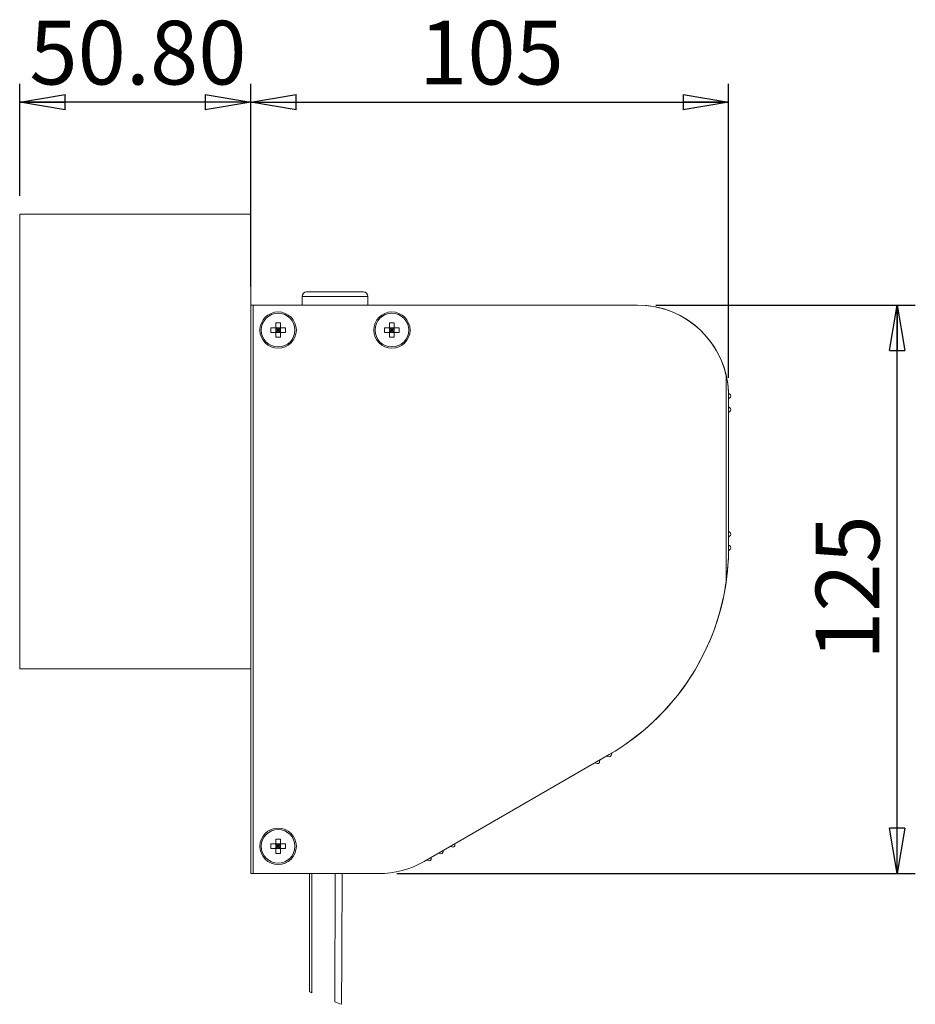
# Model space of a CAD drawing. Units: millimetres. Extents: x 12 to 407, y 10 to 287.
# Drawn here: x 307 to 357, y 191 to 245 of the extents above; entities that cross this region are included whole.
import ezdxf

# ---------------------------------------------------------------- set-up
doc = ezdxf.new("R2010")
doc.units = ezdxf.units.MM
doc.layers.add('BORDTITLE', color=1, linetype='Continuous')
doc.styles.add('SLDTEXTSTYLE3', font='GOTHIC.TTF', dxfattribs={"width": 0.913})
doc.dimstyles.new('SLDDIMSTYLE5', dxfattribs={"dimtxt": 3.5, "dimasz": 2.5, "dimexe": 0, "dimexo": 0.0625, "dimgap": 0.875, "dimtad": 1, "dimlfac": 4, "dimrnd": 1e-09, "dimzin": 12, "dimdsep": 46, "dimtxsty": 'SLDTEXTSTYLE3', "dimblk1": 'CLOSED', "dimblk2": 'CLOSED', "dimsah": 1, "dimcen": 0.09, "dimadec": 0, "dimazin": 3, "dimtfac": 1, "dimtofl": 0, "dimtmove": 0, "dimatfit": 3, "dimldrblk": 'CLOSED', "dimfxl": 1, "dimfrac": 2, "dimtolj": 1, "dimtzin": 12, "dimarcsym": 0})
doc.dimstyles.new('SLDDIMSTYLE6', dxfattribs={"dimtxt": 3.5, "dimasz": 2.5, "dimexe": 0, "dimexo": 0.0625, "dimgap": 0.875, "dimtad": 1, "dimlfac": 4, "dimrnd": 1e-09, "dimzin": 4, "dimdsep": 46, "dimtxsty": 'SLDTEXTSTYLE3', "dimblk1": 'CLOSED', "dimblk2": 'CLOSED', "dimsah": 1, "dimcen": 0.09, "dimadec": 0, "dimazin": 1, "dimtfac": 1, "dimtofl": 0, "dimtmove": 0, "dimatfit": 3, "dimldrblk": 'CLOSED', "dimfxl": 1, "dimfrac": 2, "dimtolj": 1, "dimtzin": 12, "dimarcsym": 0})

# ---------------------------------------------------------------- blocks, each defined once
blk = doc.blocks.new('_CLOSED')
at = {"color": 0, "linetype": 'ByBlock', "lineweight": -2}
for p, q in [((-1, 0.166667), (0, 0)), ((-1, 0.166667), (-1, -0.166667)), ((0, 0), (-1, -0.166667)), ((0, 0), (-1, 0))]:
    blk.add_line(p, q, dxfattribs=at)
blk = doc.blocks.new('_D_4')
at = {"layer": 'BORDTITLE', "transparency": 16777216}
for p, q in [((320.01, 230.287), (320.01, 241.442)), ((346.26, 225.287), (346.26, 241.442)), ((320.01, 240.442), (346.26, 240.442))]:
    blk.add_line(p, q, dxfattribs=at)
at = {"layer": 'BORDTITLE', "transparency": 16777216, "xscale": 2.5, "yscale": 2.5, "rotation": 180.0000000000004}
blk.add_blockref('_CLOSED', (320.01, 240.442, -3.238), dxfattribs=at)
at = {"layer": 'BORDTITLE', "transparency": 16777216, "xscale": 2.5, "yscale": 2.5}
blk.add_blockref('_CLOSED', (346.26, 240.442, -3.238), dxfattribs=at)
at = {"layer": 'BORDTITLE', "transparency": 16777216, "insert": (329.256, 244.913), "char_height": 3.5, "attachment_point": 1, "style": 'SLDTEXTSTYLE3'}
blk.add_mtext('105', dxfattribs=at)
blk = doc.blocks.new('_D_6')
at = {"layer": 'BORDTITLE', "transparency": 16777216}
for p, q in [((342.26, 229.287), (356.52, 229.287)), ((355.52, 198.037), (355.52, 229.287)), ((328.027, 198.037), (356.52, 198.037))]:
    blk.add_line(p, q, dxfattribs=at)
at = {"layer": 'BORDTITLE', "transparency": 16777216, "xscale": 2.5, "yscale": 2.5}
for p, rotation in [((355.52, 229.287, -3.238), 90.00000000000044), ((355.52, 198.037, -3.238), 270.0000000000005)]:
    blk.add_blockref('_CLOSED', p, dxfattribs=dict(at, rotation=rotation))
at = {"layer": 'BORDTITLE', "transparency": 16777216, "insert": (351.049, 209.783), "char_height": 3.5, "attachment_point": 1, "rotation": 90, "style": 'SLDTEXTSTYLE3'}
blk.add_mtext('125', dxfattribs=at)
blk = doc.blocks.new('_D_7')
at = {"layer": 'BORDTITLE', "transparency": 16777216}
for p, q in [((307.31, 235.287), (307.31, 241.442)), ((320.01, 235.287), (320.01, 241.442)), ((320.01, 240.442), (307.31, 240.442))]:
    blk.add_line(p, q, dxfattribs=at)
at = {"layer": 'BORDTITLE', "transparency": 16777216, "xscale": 2.5, "yscale": 2.5, "rotation": 180.0000000000004}
blk.add_blockref('_CLOSED', (307.31, 240.442, -3.238), dxfattribs=at)
at = {"layer": 'BORDTITLE', "transparency": 16777216, "xscale": 2.5, "yscale": 2.5}
blk.add_blockref('_CLOSED', (320.01, 240.442, -3.238), dxfattribs=at)
at = {"layer": 'BORDTITLE', "transparency": 16777216, "insert": (307.842, 244.913), "char_height": 3.5, "attachment_point": 1, "style": 'SLDTEXTSTYLE3'}
blk.add_mtext('50.80', dxfattribs=at)

msp = doc.modelspace()

# ---------------------------------------------------------------- linework, layer by layer
at = {"color": 7, "linetype": 'Continuous', "lineweight": 0}
for p, q in [((320.01031, 234.28671), (307.31031, 234.28671)), ((307.31031, 234.28671), (307.31031, 209.28672)), ((320.01031, 234.28671), (320.01031, 209.28672)), ((322.82281, 229.76172), (322.82281, 229.28671)), ((326.19781, 230.01172), (323.07281, 230.01172)), ((326.44781, 229.28671), (326.44781, 229.76172)), ((320.13531, 229.28671), (320.01031, 229.28671)), ((320.13531, 198.03671), (320.13531, 229.28671)), ((341.26031, 229.28671), (320.13531, 229.28671)), ((321.11369, 228.04047), (321.11369, 227.78296)), ((321.38156, 228.04047), (321.11369, 228.04047)), ((321.63906, 228.30833), (321.38156, 228.30833)), ((321.38156, 228.04047), (321.38156, 228.30833)), ((321.38156, 227.78296), (321.38156, 228.04047)), ((321.38156, 228.04047), (321.63906, 228.04047)), ((321.51031, 227.91171), (321.38156, 228.04047)), ((321.38156, 227.78296), (321.51031, 227.91171)), ((321.51031, 227.91171), (321.38156, 227.91171)), ((321.63906, 228.04047), (321.51031, 227.91171)), ((321.51031, 228.04047), (321.51031, 227.91171)), ((321.51031, 227.91171), (321.51031, 227.78296)), ((321.51031, 227.91171), (321.63906, 227.78296)), ((321.63906, 227.91171), (321.51031, 227.91171)), ((321.63906, 228.04047), (321.63906, 228.30833)), ((321.90692, 228.04047), (321.63906, 228.04047)), ((321.63906, 227.78296), (321.63906, 228.04047)), ((321.90692, 227.78296), (321.90692, 228.04047)), ((327.36369, 228.04047), (327.36369, 227.78296)), ((327.63156, 228.04047), (327.36369, 228.04047)), ((327.88906, 228.30833), (327.63156, 228.30833)), ((327.63156, 228.04047), (327.63156, 228.30833)), ((327.63156, 227.78296), (327.63156, 228.04047)), ((327.63156, 228.04047), (327.88906, 228.04047)), ((327.76031, 227.91171), (327.63156, 228.04047)), ((327.63156, 227.78296), (327.76031, 227.91171)), ((327.76031, 227.91171), (327.63156, 227.91171)), ((327.88906, 228.04047), (327.76031, 227.91171)), ((327.76031, 228.04047), (327.76031, 227.91171)), ((327.76031, 227.91171), (327.88906, 227.78296)), ((327.76031, 227.91171), (327.76031, 227.78296)), ((327.88906, 227.91171), (327.76031, 227.91171)), ((327.88906, 228.04047), (327.88906, 228.30833)), ((327.88906, 227.78296), (327.88906, 228.04047)), ((328.15692, 228.04047), (327.88906, 228.04047)), ((328.15692, 227.78296), (328.15692, 228.04047)), ((321.38156, 227.78296), (321.11369, 227.78296)), ((321.38156, 227.5151), (321.38156, 227.78296)), ((321.38156, 227.78296), (321.63906, 227.78296)), ((321.38156, 227.5151), (321.63906, 227.5151)), ((321.90692, 227.78296), (321.63906, 227.78296)), ((321.63906, 227.5151), (321.63906, 227.78296)), ((327.63156, 227.78296), (327.36369, 227.78296)), ((327.63156, 227.78296), (327.88906, 227.78296)), ((327.63156, 227.5151), (327.63156, 227.78296)), ((327.63156, 227.5151), (327.88906, 227.5151)), ((327.88906, 227.5151), (327.88906, 227.78296)), ((328.15692, 227.78296), (327.88906, 227.78296)), ((346.13531, 225.39774), (346.13531, 214.1381)), ((346.26031, 215.94521), (346.26031, 224.28672)), ((346.26247, 224.1013), (346.26247, 223.72211)), ((346.26247, 223.35131), (346.26247, 216.88212)), ((346.26247, 216.51131), (346.26247, 216.13212)), ((320.01031, 209.28672), (307.31031, 209.28672)), ((320.01031, 209.28672), (320.01031, 198.03671)), ((339.69781, 204.57862), (329.52714, 198.70658)), ((321.63906, 199.93333), (321.38156, 199.93333)), ((321.38156, 199.66546), (321.38156, 199.93333)), ((321.63906, 199.66546), (321.63906, 199.93333)), ((321.11369, 199.66546), (321.11369, 199.40796)), ((321.38156, 199.66546), (321.11369, 199.66546)), ((321.38156, 199.40796), (321.11369, 199.40796)), ((321.38156, 199.40796), (321.38156, 199.66546)), ((321.38156, 199.66546), (321.63906, 199.66546)), ((321.51031, 199.53671), (321.38156, 199.66546)), ((321.38156, 199.40796), (321.51031, 199.53671)), ((321.51031, 199.53671), (321.38156, 199.53671)), ((321.38156, 199.1401), (321.38156, 199.40796)), ((321.38156, 199.40796), (321.63906, 199.40796)), ((321.63906, 199.66546), (321.51031, 199.53671)), ((321.51031, 199.66546), (321.51031, 199.53671)), ((321.51031, 199.53671), (321.63906, 199.40796)), ((321.51031, 199.53671), (321.51031, 199.40796)), ((321.63906, 199.53671), (321.51031, 199.53671)), ((321.63906, 199.40796), (321.63906, 199.66546)), ((321.90692, 199.66546), (321.63906, 199.66546)), ((321.63906, 199.1401), (321.63906, 199.40796)), ((321.90692, 199.40796), (321.63906, 199.40796)), ((321.90692, 199.40796), (321.90692, 199.66546)), ((321.38156, 199.1401), (321.63906, 199.1401)), ((320.01031, 198.03671), (320.13531, 198.03671)), ((320.13531, 198.03671), (327.02714, 198.03671)), ((323.23747, 198.03671), (323.23747, 191.54493)), ((323.36247, 198.03671), (323.36247, 191.48986))]:
    msp.add_line(p, q, dxfattribs=at)
at = {"color": 8, "linetype": 'Continuous', "lineweight": 0}
msp.add_line((326.44781, 229.76172), (322.82281, 229.76172), dxfattribs=at)
at = {"color": 7, "linetype": 'Continuous', "lineweight": 0, "flags": 128}
for points in [[(324.65297, 198.03671), (324.64955, 197.27211), (324.64063, 195.27632), (324.63306, 193.58423), (324.62686, 192.19586), (324.62159, 191.01636), (324.62145, 190.98444)], [(324.99586, 190.85103), (324.99766, 191.25569), (325.00499, 192.89505), (325.01353, 194.80649), (325.02329, 196.98997), (325.02797, 198.03671)]]:
    msp.add_lwpolyline(points, dxfattribs=at)
at = {"color": 7, "linetype": 'Continuous', "lineweight": 0}
for centre, radius in [((321.51031, 227.91171), 1), ((321.51031, 227.91172), 0.925), ((327.76031, 227.91171), 1), ((327.76031, 227.91172), 0.925), ((321.51031, 199.53671), 1), ((321.51031, 199.53672), 0.925)]:
    msp.add_circle(centre, radius, dxfattribs=at)
for centre, radius, start, end in [((323.07281, 229.76171), 0.25, 90.000517, 179.998843), ((326.19781, 229.76171), 0.25, 0.001157, 89.99959), ((341.26031, 224.28672), 4.99999, 12.838446, 90.000063), ((341.26248, 224.28672), 5, 2.108971, 90.000045), ((346.33403, 224.47347), 0.075, 182.103862, 249.03554), ((346.33747, 224.10131), 0.07499, 112.020398, 180.005039), ((346.26247, 224.28671), 0.125, 292.025632, 69.032805), ((346.33751, 223.72214), 0.07503, 180.015783, 247.95878), ((346.26248, 223.53671), 0.12499, 292.021305, 67.978695), ((346.33751, 223.35129), 0.07503, 112.04122, 179.984217), ((346.33747, 216.88212), 0.07499, 179.994961, 247.979602), ((346.33747, 216.51131), 0.07499, 112.020398, 180.005039), ((346.26247, 216.69672), 0.125, 292.02472, 67.97528), ((346.33747, 216.13211), 0.07499, 179.994961, 247.979602), ((346.26247, 215.94671), 0.125, 291.620637, 67.975168), ((333.13748, 215.94671), 13.12499, 304.804919, 359.192922), ((346.33615, 215.76079), 0.07498, 111.610317, 179.200783), ((333.1353, 215.94521), 13.12501, 300.00003, 352.086132), ((339.69998, 204.58012), 0.125, 232.019162, 8.384896), ((339.89782, 204.60929), 0.07498, 124.810859, 188.385888), ((338.92738, 204.04741), 0.07506, 52.047228, 115.567419), ((339.05045, 204.20514), 0.125, 232.026329, 7.970754), ((339.24854, 204.23288), 0.07502, 124.412099, 187.972816), ((339.57691, 204.42246), 0.07501, 52.036326, 115.599878), ((330.45334, 199.24159), 0.125, 232.026704, 7.976818), ((330.65143, 199.26933), 0.07502, 124.410936, 187.964946), ((330.97979, 199.45887), 0.07506, 52.047228, 115.567419), ((331.10286, 199.61659), 0.125, 232.026193, 7.970948), ((331.30095, 199.64433), 0.07502, 124.412245, 187.972361), ((327.02717, 203.03663), 4.99992, 269.999626, 300.00011), ((329.67788, 198.71128), 0.07496, 50.95281, 102.043268), ((329.80382, 198.86659), 0.125, 230.967211, 7.974594), ((330.00191, 198.89433), 0.07502, 124.410936, 187.964946), ((330.33028, 199.08397), 0.07497, 52.00723, 115.607453), ((332.72091, 212.89961), 23.36574, 246.054397, 246.389346), ((332.18018, 211.60548), 21.96274, 249.869379, 250.906291)]:
    msp.add_arc(centre, radius, start, end, dxfattribs=at)
for points, knots in [([(346.26031, 224.28672), (346.26031, 224.28904), (346.26018, 224.57877), (346.22935, 224.95346), (346.15257, 225.31618), (346.13531, 225.39774)], [0, 0, 0, 0, 0.00623062, 0.77657072, 1, 1, 1, 1]), ([(346.13531, 214.1381), (346.14629, 214.22071), (346.20115, 214.63345), (346.24857, 215.23275), (346.26026, 215.75358), (346.26031, 215.94141), (346.26031, 215.94521)], [0, 0, 0, 0, 0.13792755, 0.68913353, 0.99370274, 1, 1, 1, 1])]:
    msp.add_open_spline(points, degree=3, knots=knots, dxfattribs=at)

# ---------------------------------------------------------------- dimensions: what is measured, and where the dimension line sits
at = {"layer": 'BORDTITLE'}
for base, p1, p2, dimstyle, picture, middle in [((307.31031, 240.44207), (320.01031, 234.28671), (307.31031, 234.28671), 'SLDDIMSTYLE6', '_D_7', (313.66031, 240.44207)), ((346.26031, 240.44207), (320.01031, 229.28671), (346.26031, 224.28671), 'SLDDIMSTYLE5', '_D_4', (333.13531, 240.44207))]:
    dim = msp.add_linear_dim(base=base, p1=p1, p2=p2, dimstyle=dimstyle, dxfattribs=at)
    dim.commit()
    dim.dimension.update_dxf_attribs({"geometry": picture, "text_midpoint": middle, "dimtype": 160})
dim = msp.add_linear_dim(base=(355.5201, 229.28671), p1=(327.02714, 198.03671), p2=(341.26031, 229.28671), angle=90, dimstyle='SLDDIMSTYLE5', dxfattribs=at)
dim.commit()
dim.dimension.update_dxf_attribs({"geometry": '_D_6', "text_midpoint": (355.5201, 213.66171), "dimtype": 160})

doc.saveas('drawing.dxf')
